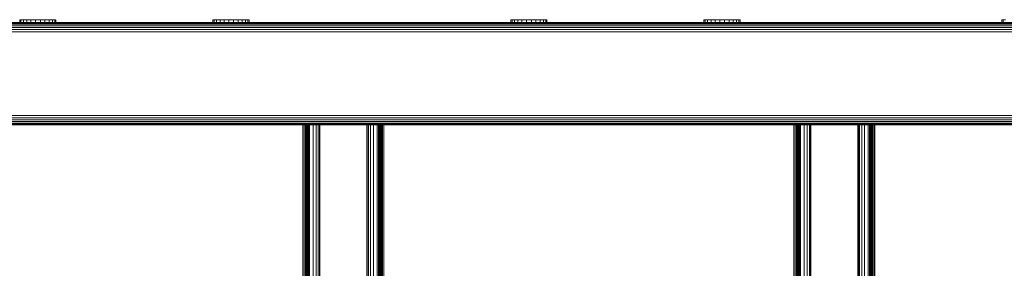
# Model space of a CAD drawing. Units: millimetres. Extents: x 2245 to 578302, y -1972 to 596964.
# Drawn here: x 4363 to 4796, y 7391 to 7500 of the extents above; entities that cross this region are included whole.
import ezdxf

# ---------------------------------------------------------------- set-up
doc = ezdxf.new("R2010")
doc.units = ezdxf.units.MM
doc.layers.add('Контур', color=7, linetype='Continuous', lineweight=15)

msp = doc.modelspace()

# ---------------------------------------------------------------- linework, layer by layer
at = {"layer": 'Контур'}
for p, q in [((3909.593, 7498.266), (4985.511, 7498.263)), ((3909.919, 7498.533), (4985.511, 7498.53)), ((3910.021, 7498.617), (4985.511, 7498.614)), ((3910.021, 7498.617), (4985.511, 7498.614)), ((3910.021, 7498.617), (4985.511, 7498.614)), ((3910.022, 7498.617), (4985.511, 7498.614)), ((4985.511, 7498.614), (3910.022, 7498.617)), ((4985.511, 7498.614), (3910.022, 7498.617)), ((3910.022, 7498.617), (4985.511, 7498.615)), ((4985.511, 7498.615), (3910.022, 7498.617)), ((4985.511, 7498.615), (3910.022, 7498.617)), ((3910.022, 7498.617), (4985.511, 7498.615)), ((3910.022, 7498.617), (4985.511, 7498.614)), ((3910.022, 7498.617), (4985.511, 7498.614)), ((4975.211, 7498.615), (3942.512, 7498.618)), ((4363.374, 7499.82), (4363.356, 7499.82)), ((4363.934, 7499.82), (4363.374, 7499.82)), ((4363.374, 7499.82), (4363.374, 7498.617)), ((4364.997, 7499.82), (4363.934, 7499.82)), ((4363.934, 7499.82), (4363.934, 7498.617)), ((4364.997, 7499.82), (4365.212, 7499.82)), ((4366.492, 7499.82), (4364.997, 7499.82)), ((4364.997, 7499.82), (4364.997, 7498.617)), ((4365.212, 7499.82), (4368.05, 7499.82)), ((4368.315, 7499.82), (4366.492, 7499.82)), ((4366.492, 7499.82), (4366.492, 7498.617)), ((4368.05, 7499.82), (4369.278, 7499.82)), ((4370.344, 7499.82), (4368.315, 7499.82)), ((4368.315, 7499.82), (4368.315, 7498.617)), ((4369.278, 7499.82), (4370.649, 7499.82)), ((4370.344, 7499.82), (4369.278, 7499.82)), ((4370.609, 7499.82), (4369.349, 7499.82)), ((4372.439, 7499.82), (4370.344, 7499.82)), ((4370.344, 7499.82), (4370.344, 7498.617)), ((4370.609, 7499.82), (4371.974, 7499.82)), ((4373.295, 7499.82), (4371.974, 7499.82)), ((4372.439, 7499.82), (4374.458, 7499.82)), ((4372.439, 7499.82), (4372.439, 7498.617)), ((4374.481, 7499.82), (4373.295, 7499.82)), ((4376.263, 7499.82), (4374.458, 7499.82)), ((4374.458, 7499.82), (4374.458, 7498.617)), ((4375.452, 7499.82), (4374.481, 7499.82)), ((4374.529, 7499.82), (4374.646, 7499.82)), ((4374.646, 7499.82), (4375.636, 7499.82)), ((4375.489, 7499.82), (4374.646, 7499.82)), ((4375.489, 7499.82), (4375.452, 7499.82)), ((4375.489, 7499.82), (4375.636, 7499.82)), ((4375.636, 7499.82), (4376.334, 7499.82)), ((4378.504, 7499.82), (4375.636, 7499.82)), ((4377.732, 7499.82), (4376.263, 7499.82)), ((4376.263, 7499.82), (4376.263, 7498.617)), ((4378.504, 7499.82), (4376.334, 7499.82)), ((4376.334, 7499.82), (4376.698, 7499.82)), ((4379.101, 7499.82), (4376.698, 7499.82)), ((4377.646, 7499.82), (4377.646, 7499.82)), ((4378.763, 7499.82), (4377.732, 7499.82)), ((4377.732, 7499.82), (4377.732, 7498.617)), ((4379.288, 7499.82), (4378.763, 7499.82)), ((4378.763, 7499.82), (4378.763, 7498.617)), ((4448.63, 7498.617), (4378.886, 7498.617)), ((4379.288, 7499.82), (4379.101, 7499.82)), ((4379.288, 7499.82), (4379.288, 7498.617)), ((4379.288, 7498.617), (4448.208, 7498.617)), ((4379.288, 7498.617), (4448.208, 7498.617)), ((4386.832, 7498.617), (4579, 7498.616)), ((4448.227, 7499.82), (4448.208, 7499.82)), ((4448.208, 7499.82), (4448.208, 7498.617)), ((4448.787, 7499.82), (4448.227, 7499.82)), ((4448.227, 7499.82), (4448.227, 7498.617)), ((4449.85, 7499.82), (4448.787, 7499.82)), ((4448.787, 7499.82), (4448.787, 7498.617)), ((4449.85, 7499.82), (4450.065, 7499.82)), ((4451.344, 7499.82), (4449.85, 7499.82)), ((4449.85, 7499.82), (4449.85, 7498.617)), ((4450.065, 7499.82), (4452.903, 7499.82)), ((4453.168, 7499.82), (4451.344, 7499.82)), ((4451.344, 7499.82), (4451.344, 7498.617)), ((4452.903, 7499.82), (4454.131, 7499.82)), ((4455.196, 7499.82), (4453.168, 7499.82)), ((4453.168, 7499.82), (4453.168, 7498.617)), ((4454.131, 7499.82), (4455.501, 7499.82)), ((4455.196, 7499.82), (4454.131, 7499.82)), ((4455.462, 7499.82), (4454.201, 7499.82)), ((4457.291, 7499.82), (4455.196, 7499.82)), ((4455.196, 7499.82), (4455.196, 7498.617)), ((4455.462, 7499.82), (4456.827, 7499.82)), ((4458.147, 7499.82), (4456.827, 7499.82)), ((4457.291, 7499.82), (4459.31, 7499.82)), ((4457.291, 7499.82), (4457.291, 7498.617)), ((4459.334, 7499.82), (4458.147, 7499.82)), ((4461.116, 7499.82), (4459.31, 7499.82)), ((4459.31, 7499.82), (4459.31, 7498.617)), ((4460.304, 7499.82), (4459.334, 7499.82)), ((4459.382, 7499.82), (4459.499, 7499.82)), ((4459.499, 7499.82), (4460.488, 7499.82)), ((4460.342, 7499.82), (4459.499, 7499.82)), ((4460.342, 7499.82), (4460.304, 7499.82)), ((4460.342, 7499.82), (4460.488, 7499.82)), ((4460.488, 7499.82), (4461.187, 7499.82)), ((4463.356, 7499.82), (4460.488, 7499.82)), ((4462.584, 7499.82), (4461.116, 7499.82)), ((4461.116, 7499.82), (4461.116, 7498.617)), ((4463.356, 7499.82), (4461.187, 7499.82)), ((4461.187, 7499.82), (4461.551, 7499.82)), ((4463.954, 7499.82), (4461.551, 7499.82)), ((4462.499, 7499.82), (4462.499, 7499.82)), ((4463.616, 7499.82), (4462.584, 7499.82)), ((4462.584, 7499.82), (4462.584, 7498.617)), ((4462.773, 7498.617), (4579, 7498.616)), ((4464.14, 7499.82), (4463.616, 7499.82)), ((4463.616, 7499.82), (4463.616, 7498.617)), ((4464.14, 7499.82), (4463.954, 7499.82)), ((4464.14, 7499.82), (4464.14, 7498.617)), ((4464.14, 7498.617), (4579, 7498.617)), ((4579.018, 7499.82), (4579, 7499.82)), ((4579, 7499.82), (4579, 7498.616)), ((4579.578, 7499.82), (4579.018, 7499.82)), ((4579.018, 7499.82), (4579.018, 7498.616)), ((4580.641, 7499.82), (4579.578, 7499.82)), ((4579.578, 7499.82), (4579.578, 7498.616)), ((4580.641, 7499.82), (4580.856, 7499.82)), ((4582.136, 7499.82), (4580.641, 7499.82)), ((4580.641, 7499.82), (4580.641, 7498.616)), ((4580.856, 7499.82), (4583.694, 7499.82)), ((4583.959, 7499.82), (4582.136, 7499.82)), ((4582.136, 7499.82), (4582.136, 7498.616)), ((4583.694, 7499.82), (4584.922, 7499.82)), ((4585.988, 7499.82), (4583.959, 7499.82)), ((4583.959, 7499.82), (4583.959, 7498.616)), ((4584.922, 7499.82), (4586.292, 7499.82)), ((4585.988, 7499.82), (4584.922, 7499.82)), ((4586.253, 7499.82), (4584.993, 7499.82)), ((4588.083, 7499.82), (4585.988, 7499.82)), ((4585.988, 7499.82), (4585.988, 7498.616)), ((4586.253, 7499.82), (4587.618, 7499.82)), ((4588.939, 7499.82), (4587.618, 7499.82)), ((4588.083, 7499.82), (4590.102, 7499.82)), ((4588.083, 7499.82), (4588.083, 7498.616)), ((4590.125, 7499.82), (4588.939, 7499.82)), ((4589.485, 7498.616), (4794.672, 7498.616)), ((4591.907, 7499.82), (4590.102, 7499.82)), ((4590.102, 7499.82), (4590.102, 7498.616)), ((4591.096, 7499.82), (4590.125, 7499.82)), ((4590.173, 7499.82), (4590.29, 7499.82)), ((4590.29, 7499.82), (4591.28, 7499.82)), ((4591.133, 7499.82), (4590.29, 7499.82)), ((4591.133, 7499.82), (4591.096, 7499.82)), ((4591.133, 7499.82), (4591.28, 7499.82)), ((4591.28, 7499.82), (4591.978, 7499.82)), ((4594.148, 7499.82), (4591.28, 7499.82)), ((4593.375, 7499.82), (4591.907, 7499.82)), ((4591.907, 7499.82), (4591.907, 7498.616)), ((4594.148, 7499.82), (4591.978, 7499.82)), ((4591.978, 7499.82), (4592.342, 7499.82)), ((4594.745, 7499.82), (4592.342, 7499.82)), ((4593.29, 7499.82), (4593.29, 7499.82)), ((4594.407, 7499.82), (4593.375, 7499.82)), ((4593.375, 7499.82), (4593.375, 7498.616)), ((4594.932, 7499.82), (4594.407, 7499.82)), ((4594.407, 7499.82), (4594.407, 7498.616)), ((4664.363, 7498.616), (4594.442, 7498.616)), ((4594.932, 7499.82), (4594.745, 7499.82)), ((4594.932, 7499.82), (4594.932, 7498.616)), ((4594.932, 7498.616), (4663.852, 7498.616)), ((4594.932, 7498.616), (4663.852, 7498.616)), ((4663.87, 7499.82), (4663.852, 7499.82)), ((4663.852, 7499.82), (4663.852, 7498.616)), ((4664.43, 7499.82), (4663.87, 7499.82)), ((4663.87, 7499.82), (4663.87, 7498.616)), ((4665.494, 7499.82), (4664.43, 7499.82)), ((4664.43, 7499.82), (4664.43, 7498.616)), ((4665.494, 7499.82), (4665.709, 7499.82)), ((4666.988, 7499.82), (4665.494, 7499.82)), ((4665.494, 7499.82), (4665.494, 7498.616)), ((4665.709, 7499.82), (4668.547, 7499.82)), ((4668.812, 7499.82), (4666.988, 7499.82)), ((4666.988, 7499.82), (4666.988, 7498.616)), ((4668.547, 7499.82), (4669.775, 7499.82)), ((4670.84, 7499.82), (4668.812, 7499.82)), ((4668.812, 7499.82), (4668.812, 7498.616)), ((4669.775, 7499.82), (4671.145, 7499.82)), ((4670.84, 7499.82), (4669.775, 7499.82)), ((4671.105, 7499.82), (4669.845, 7499.82)), ((4672.935, 7499.82), (4670.84, 7499.82)), ((4670.84, 7499.82), (4670.84, 7498.616)), ((4671.105, 7499.82), (4672.471, 7499.82)), ((4673.791, 7499.82), (4672.471, 7499.82)), ((4672.935, 7499.82), (4674.954, 7499.82)), ((4672.935, 7499.82), (4672.935, 7498.616)), ((4674.977, 7499.82), (4673.791, 7499.82)), ((4676.759, 7499.82), (4674.954, 7499.82)), ((4674.954, 7499.82), (4674.954, 7498.616)), ((4675.948, 7499.82), (4674.977, 7499.82)), ((4675.026, 7499.82), (4675.143, 7499.82)), ((4675.143, 7499.82), (4676.132, 7499.82)), ((4675.986, 7499.82), (4675.143, 7499.82)), ((4675.986, 7499.82), (4675.948, 7499.82)), ((4675.986, 7499.82), (4676.132, 7499.82)), ((4676.132, 7499.82), (4676.831, 7499.82)), ((4679, 7499.82), (4676.132, 7499.82)), ((4678.228, 7499.82), (4676.759, 7499.82)), ((4676.759, 7499.82), (4676.759, 7498.616)), ((4679, 7499.82), (4676.831, 7499.82)), ((4676.831, 7499.82), (4677.195, 7499.82)), ((4679.598, 7499.82), (4677.195, 7499.82)), ((4678.143, 7499.82), (4678.143, 7499.82)), ((4679.26, 7499.82), (4678.228, 7499.82)), ((4678.228, 7499.82), (4678.228, 7498.616)), ((4678.429, 7498.616), (4794.672, 7498.616)), ((4679.784, 7499.82), (4679.26, 7499.82)), ((4679.26, 7499.82), (4679.26, 7498.616)), ((4679.784, 7499.82), (4679.598, 7499.82)), ((4679.784, 7499.82), (4679.784, 7498.616)), ((4679.784, 7498.616), (4794.672, 7498.616)), ((4794.69, 7499.819), (4794.672, 7499.819)), ((4794.672, 7499.819), (4794.672, 7498.616)), ((4795.25, 7499.819), (4794.69, 7499.819)), ((4794.69, 7499.819), (4794.69, 7498.616)), ((4796.314, 7499.819), (4795.25, 7499.819)), ((4795.25, 7499.819), (4795.25, 7498.616)), ((3825.517, 7494.527), (4985.511, 7494.524)), ((3825.723, 7495.457), (4985.511, 7495.454)), ((3905.533, 7496.353), (4985.511, 7496.35)), ((3907.589, 7497.152), (4985.511, 7497.149)), ((3908.82, 7497.802), (4985.511, 7497.799)), ((3825.517, 7457.707), (4985.511, 7457.704)), ((3825.723, 7456.776), (4985.511, 7456.774)), ((3826.078, 7455.881), (4985.511, 7455.878)), ((3826.575, 7455.081), (4985.511, 7455.078)), ((3827.188, 7454.432), (4985.511, 7454.429)), ((3827.874, 7453.968), (4985.511, 7453.965)), ((3828.587, 7453.7), (4985.511, 7453.697)), ((3829.284, 7453.617), (4985.511, 7453.614)), ((4487.766, 7453.615), (4487.636, 6823.617)), ((4488.328, 7453.615), (4488.484, 6823.617)), ((4488.864, 7453.615), (4488.852, 6823.617)), ((4489.342, 7453.615), (4489.192, 6823.617)), ((4489.345, 7453.615), (4489.473, 6823.617)), ((4489.733, 7453.615), (4489.719, 6823.617)), ((4490.011, 7453.615), (4489.934, 6823.617)), ((4490.189, 6823.617), (4490.172, 7453.615)), ((4490.222, 6823.617), (4490.222, 7453.615)), ((4490.694, 7453.615), (4490.694, 6823.617)), ((4492.293, 7453.615), (4492.293, 6823.617)), ((4493.592, 7453.615), (4493.592, 6823.617)), ((4494.52, 7453.615), (4494.52, 6823.617)), ((4495.055, 7453.615), (4495.055, 6823.617)), ((4495.222, 6823.617), (4495.222, 7453.615)), ((4515.871, 6823.616), (4515.871, 7453.615)), ((4516.038, 7453.615), (4516.038, 6823.616)), ((4516.573, 7453.615), (4516.573, 6823.616)), ((4517.501, 7453.615), (4517.501, 6823.616)), ((4518.8, 7453.615), (4518.8, 6823.616)), ((4520.399, 7453.615), (4520.399, 6823.616)), ((4520.871, 7453.615), (4520.871, 6823.616)), ((4520.921, 7453.615), (4520.921, 6823.616)), ((4521.082, 7453.615), (4521.081, 6823.616)), ((4521.36, 7453.615), (4521.36, 6823.616)), ((4521.75, 7453.615), (4521.749, 6823.616)), ((4522.229, 7453.615), (4522.229, 6823.616)), ((4522.767, 7453.615), (4522.766, 6823.616)), ((4523.325, 7453.615), (4523.325, 6823.616)), ((4703.415, 7453.615), (4703.284, 6823.616)), ((4703.977, 7453.615), (4704.133, 6823.616)), ((4704.512, 7453.615), (4704.501, 6823.616)), ((4704.99, 7453.615), (4704.841, 6823.616)), ((4704.994, 7453.615), (4705.122, 6823.616)), ((4705.382, 7453.615), (4705.368, 6823.616)), ((4705.659, 7453.615), (4705.583, 6823.616)), ((4705.838, 6823.616), (4705.821, 7453.615)), ((4705.87, 6823.616), (4705.871, 7453.615)), ((4706.343, 7453.615), (4706.343, 6823.616)), ((4707.942, 7453.615), (4707.942, 6823.616)), ((4709.241, 7453.615), (4709.241, 6823.616)), ((4710.169, 7453.615), (4710.168, 6823.616)), ((4710.704, 7453.615), (4710.704, 6823.616)), ((4710.871, 6823.616), (4710.871, 7453.615)), ((4731.519, 6823.616), (4731.52, 7453.615)), ((4731.686, 7453.615), (4731.686, 6823.616)), ((4732.222, 7453.615), (4732.221, 6823.616)), ((4733.15, 7453.615), (4733.149, 6823.616)), ((4734.448, 7453.615), (4734.448, 6823.616)), ((4736.047, 7453.615), (4736.047, 6823.616)), ((4736.52, 7453.615), (4736.519, 6823.616)), ((4736.57, 7453.615), (4736.569, 6823.616)), ((4736.73, 7453.615), (4736.73, 6823.616)), ((4737.009, 7453.615), (4737.008, 6823.616)), ((4737.398, 7453.615), (4737.398, 6823.616)), ((4737.878, 7453.615), (4737.878, 6823.616)), ((4738.415, 7453.615), (4738.415, 6823.616)), ((4738.974, 7453.615), (4738.973, 6823.616))]:
    msp.add_line(p, q, dxfattribs=at)

doc.saveas('drawing.dxf')
